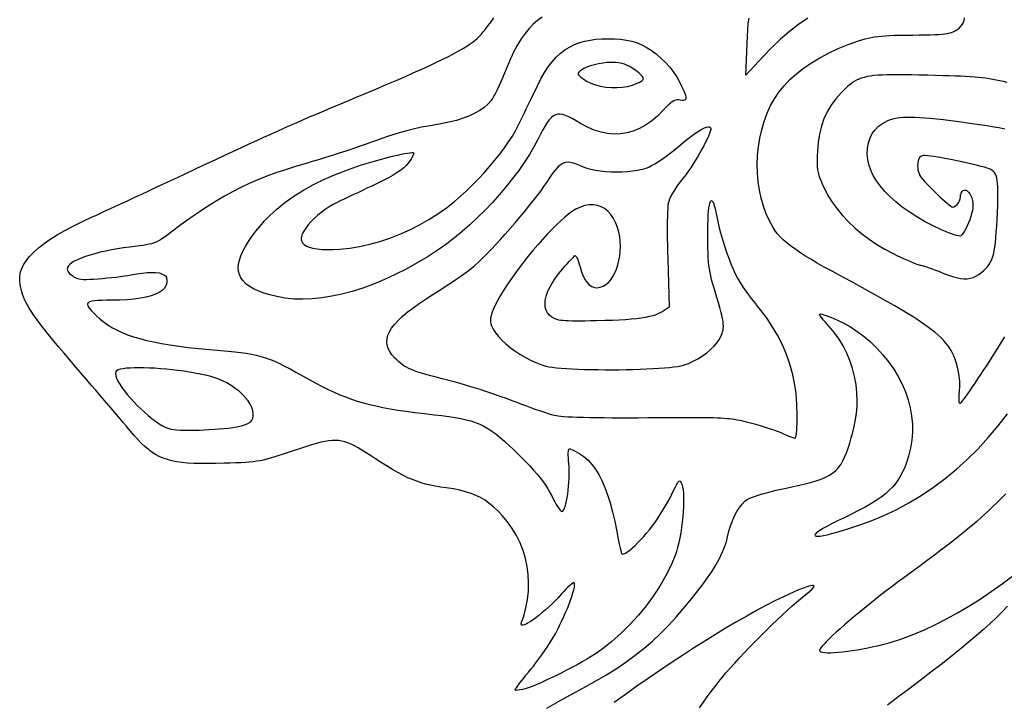
# Model space of a CAD drawing. Units: millimetres. Extents: x -101 to 101, y -164 to 165.
# Drawn here: x -101 to -3, y -29 to 38 of the extents above; entities that cross this region are included whole.
import ezdxf

# ---------------------------------------------------------------- set-up
doc = ezdxf.new("R2010")
doc.units = ezdxf.units.MM
doc.layers.add('По умолчанию', color=7, linetype='Continuous', lineweight=30)

msp = doc.modelspace()

# ---------------------------------------------------------------- linework, layer by layer
at = {"layer": 'По умолчанию', "color": 18, "lineweight": 30, "true_color": 0x000000, "extrusion": (0, 0, -1)}
for points in [[(51.247, -27.827), (51.147, -27.695), (51.007, -27.514), (50.833, -27.291), (50.631, -27.036), (50.408, -26.755), (50.169, -26.458), (49.922, -26.153), (49.673, -25.847), (49.673, -25.847), (49.412, -25.515), (49.129, -25.137), (48.834, -24.725), (48.536, -24.293), (48.243, -23.854), (47.965, -23.421), (47.711, -23.007), (47.489, -22.625), (47.489, -22.625), (47.278, -22.237), (47.069, -21.827), (46.864, -21.402), (46.665, -20.97), (46.475, -20.535), (46.297, -20.106), (46.132, -19.688), (45.983, -19.289), (45.854, -18.914), (45.745, -18.571), (45.661, -18.266), (45.602, -18.006), (45.572, -17.797), (45.573, -17.646), (45.607, -17.56), (45.607, -17.56), (45.662, -17.555), (45.759, -17.601), (45.892, -17.696), (46.055, -17.832), (46.244, -18.007), (46.454, -18.215), (46.678, -18.451), (46.911, -18.711), (46.911, -18.711), (47.216, -19.049), (47.532, -19.38), (47.853, -19.699), (48.177, -20.005), (48.499, -20.295), (48.817, -20.567), (49.125, -20.818), (49.421, -21.045), (49.7, -21.247), (49.959, -21.42), (50.195, -21.562), (50.403, -21.671), (50.579, -21.744), (50.72, -21.778), (50.823, -21.771), (50.883, -21.721), (50.896, -21.626), (50.86, -21.481), (50.769, -21.286), (50.769, -21.286), (50.714, -21.16), (50.653, -20.979), (50.587, -20.752), (50.519, -20.487), (50.45, -20.192), (50.384, -19.877), (50.321, -19.549), (50.265, -19.217), (50.265, -19.217), (50.169, -18.398), (50.143, -17.578), (50.184, -16.76), (50.292, -15.95), (50.464, -15.151), (50.699, -14.369), (50.996, -13.609), (51.354, -12.874), (51.771, -12.171), (52.245, -11.503), (52.776, -10.876), (52.776, -10.876), (53.209, -10.424), (53.631, -10.026), (54.05, -9.676), (54.475, -9.372), (54.913, -9.108), (55.374, -8.88), (55.867, -8.684), (56.399, -8.517), (56.98, -8.373), (57.617, -8.248), (58.32, -8.139), (58.32, -8.139), (58.889, -8.054), (59.415, -7.965), (59.907, -7.866), (60.372, -7.756), (60.818, -7.63), (61.254, -7.485), (61.688, -7.319), (62.128, -7.127), (62.582, -6.906), (63.058, -6.654), (63.564, -6.366), (64.109, -6.039), (64.7, -5.67), (65.346, -5.256), (65.346, -5.256), (65.838, -4.938), (66.287, -4.652), (66.699, -4.396), (67.079, -4.171), (67.434, -3.976), (67.768, -3.812), (68.088, -3.676), (68.398, -3.57), (68.705, -3.492), (69.013, -3.443), (69.329, -3.421), (69.659, -3.428), (70.007, -3.461), (70.379, -3.521), (70.781, -3.608), (71.219, -3.72), (71.698, -3.859), (72.223, -4.022), (72.8, -4.211), (73.436, -4.424), (74.134, -4.661), (74.134, -4.661), (74.616, -4.824), (75.051, -4.967), (75.448, -5.091), (75.815, -5.2), (76.162, -5.293), (76.496, -5.372), (76.827, -5.438), (77.163, -5.494), (77.513, -5.54), (77.886, -5.578), (78.29, -5.61), (78.734, -5.636), (79.227, -5.659), (79.778, -5.679), (80.394, -5.698), (80.394, -5.698), (81.246, -5.72), (82.03, -5.73), (82.751, -5.726), (83.413, -5.708), (84.022, -5.673), (84.583, -5.62), (85.1, -5.547), (85.578, -5.452), (86.023, -5.334), (86.439, -5.191), (86.831, -5.022), (87.204, -4.824), (87.562, -4.595), (87.912, -4.335), (88.258, -4.042), (88.604, -3.714), (88.956, -3.348), (89.318, -2.944), (89.696, -2.5), (89.696, -2.5), (89.892, -2.266), (90.133, -1.979), (90.415, -1.646), (90.732, -1.271), (91.081, -0.86), (91.458, -0.418), (91.856, 0.05), (92.272, 0.538), (92.702, 1.041), (93.14, 1.553), (93.583, 2.07), (94.025, 2.585), (94.462, 3.094), (94.462, 3.094), (95.119, 3.859), (95.726, 4.571), (96.288, 5.232), (96.804, 5.847), (97.278, 6.417), (97.711, 6.946), (98.105, 7.436), (98.461, 7.89), (98.783, 8.312), (99.072, 8.703), (99.329, 9.067), (99.558, 9.408), (99.759, 9.726), (99.934, 10.027), (100.086, 10.311), (100.216, 10.583), (100.327, 10.846), (100.42, 11.101), (100.498, 11.352), (100.561, 11.602), (100.613, 11.854), (100.654, 12.11), (100.688, 12.373), (100.688, 12.373), (100.699, 12.78), (100.641, 13.189), (100.514, 13.599), (100.317, 14.013), (100.05, 14.429), (99.714, 14.848), (99.307, 15.27), (98.83, 15.695), (98.282, 16.124), (97.663, 16.556), (96.973, 16.992), (96.213, 17.432), (95.38, 17.876), (94.476, 18.325), (93.5, 18.778), (93.5, 18.778), (93.15, 18.936), (92.738, 19.124), (92.267, 19.339), (91.746, 19.578), (91.178, 19.84), (90.571, 20.121), (89.929, 20.418), (89.258, 20.729), (88.565, 21.051), (87.855, 21.382), (87.134, 21.718), (86.407, 22.058), (85.68, 22.398), (84.959, 22.736), (84.25, 23.069), (84.25, 23.069), (83.174, 23.574), (82.162, 24.049), (81.21, 24.495), (80.313, 24.913), (79.464, 25.308), (78.659, 25.681), (77.893, 26.035), (77.159, 26.372), (76.452, 26.694), (75.768, 27.004), (75.101, 27.304), (74.445, 27.596), (73.796, 27.884), (73.147, 28.169), (72.493, 28.453), (71.83, 28.74), (71.151, 29.031), (70.452, 29.33), (69.727, 29.637), (68.97, 29.956), (68.177, 30.289), (67.341, 30.639), (66.459, 31.007), (66.459, 31.007), (65.334, 31.478), (64.282, 31.923), (63.3, 32.342), (62.385, 32.739), (61.536, 33.112), (60.748, 33.465), (60.021, 33.798), (59.351, 34.112), (58.736, 34.409), (58.173, 34.69), (57.66, 34.956), (57.194, 35.208), (56.774, 35.448), (56.395, 35.677), (56.057, 35.896), (55.756, 36.107), (55.489, 36.31), (55.255, 36.507), (55.051, 36.699), (55.051, 36.699), (54.862, 36.902), (54.644, 37.159), (54.404, 37.463), (54.147, 37.803), (53.88, 38.172), (53.609, 38.561)], [(48.796, 38.636), (49.248, 38.307), (49.68, 37.928), (50.093, 37.499), (50.489, 37.015), (50.871, 36.475), (51.24, 35.876), (51.598, 35.216), (51.947, 34.492), (52.29, 33.702), (52.628, 32.843), (52.628, 32.843), (52.768, 32.487), (52.923, 32.124), (53.088, 31.762), (53.258, 31.413), (53.427, 31.087), (53.59, 30.793), (53.743, 30.543), (53.88, 30.347), (53.88, 30.347), (54.188, 29.994), (54.557, 29.665), (54.987, 29.359), (55.478, 29.077), (56.03, 28.818), (56.645, 28.582), (57.322, 28.369), (58.061, 28.178), (58.863, 28.011), (59.728, 27.866), (59.728, 27.866), (60.786, 27.68), (61.877, 27.435), (63.002, 27.13), (64.161, 26.764), (65.353, 26.339), (65.353, 26.339), (65.84, 26.16), (66.388, 25.965), (66.985, 25.758), (67.622, 25.542), (68.286, 25.322), (68.968, 25.1), (69.655, 24.881), (70.338, 24.667), (71.006, 24.462), (71.646, 24.271), (72.25, 24.095), (72.25, 24.095), (73.304, 23.785), (74.303, 23.471), (75.254, 23.148), (76.164, 22.814), (77.042, 22.464), (77.894, 22.095), (78.728, 21.703), (79.551, 21.283), (80.371, 20.833), (81.195, 20.349), (82.031, 19.826), (82.886, 19.261), (83.768, 18.65), (84.683, 17.989), (85.64, 17.275), (85.64, 17.275), (85.951, 17.041), (86.225, 16.839), (86.473, 16.666), (86.701, 16.518), (86.919, 16.392), (87.135, 16.286), (87.356, 16.197), (87.591, 16.121), (87.849, 16.056), (88.137, 15.999), (88.464, 15.946), (88.838, 15.894), (89.268, 15.842), (89.761, 15.785), (89.761, 15.785), (90.371, 15.708), (90.975, 15.615), (91.568, 15.509), (92.144, 15.392), (92.698, 15.264), (93.225, 15.128), (93.72, 14.985), (94.178, 14.836), (94.593, 14.684), (94.96, 14.529), (95.275, 14.374), (95.531, 14.22), (95.724, 14.068), (95.849, 13.92), (95.849, 13.92), (95.937, 13.751), (95.974, 13.602), (95.955, 13.462), (95.878, 13.319), (95.738, 13.163), (95.531, 12.981), (95.531, 12.981), (95.393, 12.874), (95.256, 12.785), (95.115, 12.714), (94.961, 12.658), (94.786, 12.617), (94.584, 12.591), (94.348, 12.578), (94.069, 12.577), (93.741, 12.588), (93.355, 12.609), (92.906, 12.639), (92.906, 12.639), (92.473, 12.673), (92.023, 12.714), (91.567, 12.76), (91.119, 12.81), (90.693, 12.863), (90.301, 12.916), (89.958, 12.968), (89.675, 13.017), (89.675, 13.017), (89.079, 13.123), (88.531, 13.198), (88.032, 13.245), (87.586, 13.262), (87.194, 13.25), (86.859, 13.209), (86.583, 13.139), (86.367, 13.041), (86.215, 12.914), (86.128, 12.759), (86.128, 12.759), (86.068, 12.462), (86.082, 12.184), (86.168, 11.926), (86.325, 11.687), (86.552, 11.468), (86.848, 11.27), (87.212, 11.094), (87.642, 10.939), (88.137, 10.807), (88.695, 10.698), (89.317, 10.612), (90, 10.55), (90.743, 10.513), (91.545, 10.5), (91.545, 10.5), (92.075, 10.498), (92.535, 10.489), (92.928, 10.473), (93.255, 10.447), (93.518, 10.409), (93.719, 10.357), (93.86, 10.29), (93.944, 10.205), (93.971, 10.1), (93.944, 9.974), (93.865, 9.825), (93.735, 9.649), (93.557, 9.447), (93.332, 9.215), (93.062, 8.952), (93.062, 8.952), (92.704, 8.629), (92.323, 8.325), (91.916, 8.04), (91.481, 7.774), (91.014, 7.526), (90.513, 7.294), (89.974, 7.078), (89.395, 6.877), (88.772, 6.69), (88.103, 6.517), (87.384, 6.356), (86.612, 6.207), (85.785, 6.068), (84.899, 5.94), (83.952, 5.821), (82.94, 5.71), (81.86, 5.606), (80.71, 5.51), (80.71, 5.51), (79.994, 5.45), (79.343, 5.387), (78.747, 5.318), (78.198, 5.24), (77.686, 5.151), (77.202, 5.048), (76.737, 4.927), (76.283, 4.787), (75.829, 4.623), (75.368, 4.434), (74.888, 4.217), (74.383, 3.968), (73.842, 3.686), (73.256, 3.366), (72.617, 3.007), (72.617, 3.007), (71.932, 2.623), (71.281, 2.269), (70.658, 1.944), (70.057, 1.645), (69.472, 1.371), (68.897, 1.12), (68.324, 0.891), (67.75, 0.68), (67.166, 0.487), (66.568, 0.31), (65.949, 0.146), (65.303, -0.005), (64.624, -0.146), (63.906, -0.278), (63.143, -0.404), (62.329, -0.525), (61.457, -0.642), (60.522, -0.759), (59.517, -0.875), (59.517, -0.875), (58.763, -0.964), (58.078, -1.054), (57.455, -1.149), (56.885, -1.251), (56.362, -1.366), (55.878, -1.495), (55.426, -1.643), (54.998, -1.814), (54.588, -2.009), (54.188, -2.234), (53.791, -2.492), (53.389, -2.786), (52.976, -3.119), (52.543, -3.495), (52.083, -3.918), (51.59, -4.391), (51.055, -4.918), (51.055, -4.918), (50.534, -5.443), (50.07, -5.925), (49.657, -6.371), (49.292, -6.785), (48.97, -7.174), (48.687, -7.543), (48.439, -7.897), (48.22, -8.241), (48.027, -8.582), (47.855, -8.925), (47.855, -8.925), (47.702, -9.237), (47.549, -9.528), (47.398, -9.792), (47.255, -10.023), (47.123, -10.215), (47.007, -10.36), (46.911, -10.453), (46.838, -10.487), (46.838, -10.487), (46.757, -10.456), (46.676, -10.358), (46.597, -10.201), (46.52, -9.99), (46.447, -9.734), (46.378, -9.437), (46.315, -9.108), (46.258, -8.751), (46.208, -8.375), (46.167, -7.985), (46.135, -7.589), (46.113, -7.192), (46.102, -6.801), (46.104, -6.423), (46.118, -6.065), (46.147, -5.732), (46.147, -5.732), (46.176, -5.435), (46.195, -5.157), (46.203, -4.905), (46.201, -4.686), (46.189, -4.504), (46.167, -4.368), (46.136, -4.281), (46.095, -4.251), (46.095, -4.251), (46.008, -4.269), (45.874, -4.319), (45.703, -4.396), (45.506, -4.495), (45.291, -4.613), (45.07, -4.743), (45.07, -4.743), (44.646, -5.037), (44.245, -5.39), (43.868, -5.804), (43.513, -6.278), (43.179, -6.816), (42.867, -7.418), (42.574, -8.087), (42.3, -8.824), (42.045, -9.63), (41.808, -10.508), (41.587, -11.458), (41.383, -12.482), (41.383, -12.482), (41.311, -12.862), (41.24, -13.223), (41.171, -13.56), (41.105, -13.865), (41.044, -14.134), (40.99, -14.358), (40.943, -14.532), (40.905, -14.65), (40.879, -14.705), (40.879, -14.705), (40.799, -14.73), (40.675, -14.699), (40.513, -14.616), (40.316, -14.485), (40.09, -14.311), (39.841, -14.099), (39.573, -13.854), (39.292, -13.58), (39.003, -13.282), (38.71, -12.965), (38.42, -12.633), (38.137, -12.292), (37.866, -11.946), (37.866, -11.946), (37.612, -11.597), (37.345, -11.209), (37.073, -10.794), (36.805, -10.366), (36.547, -9.936), (36.309, -9.519), (36.098, -9.127), (35.922, -8.773), (35.922, -8.773), (35.745, -8.4), (35.596, -8.094), (35.471, -7.853), (35.368, -7.67), (35.282, -7.545), (35.21, -7.472), (35.148, -7.448), (35.094, -7.47), (35.042, -7.534), (34.99, -7.636), (34.935, -7.773), (34.935, -7.773), (34.862, -8.019), (34.808, -8.326), (34.772, -8.687), (34.753, -9.093), (34.75, -9.539), (34.763, -10.015), (34.79, -10.515), (34.832, -11.032), (34.887, -11.557), (34.955, -12.083), (35.035, -12.602), (35.127, -13.108), (35.229, -13.592), (35.341, -14.048), (35.463, -14.467), (35.593, -14.842), (35.593, -14.842), (36.028, -15.876), (36.536, -16.898), (37.114, -17.905), (37.759, -18.892), (38.467, -19.855), (39.236, -20.791), (40.062, -21.694), (40.941, -22.561), (41.871, -23.387), (42.848, -24.168), (42.848, -24.168), (43.154, -24.389), (43.513, -24.629), (43.917, -24.884), (44.36, -25.151), (44.834, -25.425), (45.333, -25.705), (45.849, -25.985), (46.377, -26.264), (46.909, -26.536), (47.438, -26.8), (47.958, -27.051), (48.461, -27.286), (48.941, -27.501), (49.391, -27.693), (49.804, -27.859), (50.173, -27.995), (50.491, -28.097), (50.752, -28.163), (50.752, -28.163), (51.028, -28.217), (51.233, -28.25), (51.371, -28.26), (51.448, -28.242), (51.468, -28.194), (51.438, -28.111), (51.363, -27.99), (51.247, -27.827)], [(22.417, 38.517), (23.334, 37.89), (24.236, 37.195), (25.127, 36.429), (26.012, 35.59), (26.894, 34.676), (26.894, 34.676), (28.563, 32.875), (28.563, 32.875), (28.449, 36), (28.449, 36), (28.418, 36.702), (28.376, 37.358), (28.321, 37.969), (28.25, 38.539)], [(7.333, 1.458), (7.3, 1.947), (7.312, 2.464), (7.369, 3.004), (7.471, 3.561), (7.615, 4.129), (7.615, 4.129), (7.706, 4.422), (7.806, 4.705), (7.916, 4.979), (8.041, 5.245), (8.181, 5.506), (8.339, 5.763), (8.518, 6.018), (8.72, 6.273), (8.947, 6.529), (9.202, 6.789), (9.486, 7.054), (9.803, 7.325), (10.154, 7.605), (10.542, 7.895), (10.97, 8.196), (11.438, 8.512), (11.951, 8.843), (12.51, 9.191), (13.117, 9.558), (13.775, 9.945), (14.486, 10.355), (15.253, 10.789), (16.077, 11.249), (16.962, 11.736), (17.909, 12.253), (18.921, 12.801), (20, 13.381), (20, 13.381), (20.773, 13.802), (21.479, 14.198), (22.122, 14.573), (22.705, 14.929), (23.232, 15.268), (23.706, 15.594), (24.13, 15.909), (24.51, 16.216), (24.847, 16.516), (25.146, 16.814), (25.411, 17.112), (25.644, 17.412), (25.849, 17.717), (25.849, 17.717), (26.226, 18.383), (26.551, 19.094), (26.825, 19.846), (27.049, 20.631), (27.221, 21.444), (27.342, 22.28), (27.411, 23.132), (27.429, 23.995), (27.396, 24.864), (27.31, 25.731), (27.173, 26.592), (26.983, 27.441), (26.742, 28.272), (26.448, 29.078), (26.102, 29.856), (26.102, 29.856), (25.732, 30.524), (25.289, 31.175), (24.775, 31.805), (24.191, 32.414), (23.542, 32.999), (22.83, 33.558), (22.057, 34.089), (21.226, 34.59), (20.34, 35.06), (19.401, 35.496), (18.411, 35.897), (17.375, 36.26), (17.375, 36.26), (17.045, 36.364), (16.729, 36.454), (16.42, 36.533), (16.109, 36.601), (15.79, 36.658), (15.454, 36.707), (15.093, 36.746), (14.701, 36.778), (14.269, 36.803), (13.789, 36.822), (13.254, 36.836), (12.657, 36.845), (11.989, 36.851), (11.989, 36.851), (11.337, 36.857), (10.759, 36.866), (10.249, 36.877), (9.802, 36.893), (9.413, 36.913), (9.075, 36.938), (8.783, 36.969), (8.532, 37.006), (8.316, 37.05), (8.13, 37.102), (7.968, 37.161), (7.825, 37.229), (7.696, 37.306), (7.696, 37.306), (7.384, 37.539), (7.143, 37.783), (6.972, 38.038), (6.871, 38.3), (6.839, 38.57)], [(75.158, 10.857), (75.842, 11.029), (76.456, 11.217), (77.001, 11.421), (77.478, 11.643), (77.888, 11.884), (78.232, 12.144), (78.511, 12.423), (78.727, 12.723), (78.879, 13.045), (78.97, 13.389), (79, 13.757), (79, 13.757), (78.968, 14.104), (78.876, 14.492), (78.727, 14.915), (78.524, 15.368), (78.271, 15.845), (77.971, 16.34), (77.628, 16.847), (77.245, 17.36), (76.826, 17.874), (76.375, 18.382), (75.894, 18.88), (75.894, 18.88), (75.154, 19.565), (74.345, 20.219), (73.468, 20.842), (72.522, 21.434), (71.506, 21.996), (70.42, 22.528), (69.263, 23.029), (68.035, 23.501), (66.735, 23.944), (65.362, 24.357), (63.917, 24.741), (63.917, 24.741), (63.519, 24.838), (63.14, 24.924), (62.786, 25), (62.464, 25.063), (62.18, 25.113), (61.943, 25.148), (61.757, 25.167), (61.63, 25.169), (61.57, 25.153), (61.57, 25.153), (61.556, 25.098), (61.577, 25.002), (61.631, 24.871), (61.714, 24.713), (61.822, 24.532), (61.953, 24.336), (62.104, 24.131), (62.104, 24.131), (62.303, 23.898), (62.547, 23.664), (62.841, 23.428), (63.188, 23.185), (63.593, 22.934), (64.061, 22.671), (64.595, 22.393), (65.201, 22.098), (65.201, 22.098), (65.66, 21.88), (66.142, 21.652), (66.634, 21.418), (67.126, 21.185), (67.606, 20.958), (68.062, 20.742), (68.483, 20.542), (68.858, 20.365), (69.174, 20.215), (69.174, 20.215), (69.574, 20.009), (69.973, 19.771), (70.365, 19.506), (70.745, 19.221), (71.109, 18.92), (71.449, 18.61), (71.762, 18.294), (72.042, 17.98), (72.282, 17.671), (72.479, 17.375), (72.626, 17.095), (72.718, 16.838), (72.75, 16.609), (72.75, 16.609), (72.717, 16.39), (72.617, 16.195), (72.452, 16.024), (72.222, 15.879), (71.929, 15.758), (71.574, 15.663), (71.157, 15.594), (70.679, 15.55), (70.142, 15.532), (69.547, 15.541), (68.893, 15.577), (68.893, 15.577), (67.92, 15.678), (66.929, 15.842), (65.929, 16.065), (64.924, 16.344), (63.922, 16.679), (62.929, 17.064), (61.95, 17.499), (60.993, 17.981), (60.064, 18.506), (59.169, 19.072), (58.314, 19.676), (57.506, 20.317), (57.506, 20.317), (56.908, 20.836), (56.311, 21.386), (55.718, 21.963), (55.135, 22.56), (54.568, 23.171), (54.02, 23.789), (53.498, 24.41), (53.006, 25.027), (52.549, 25.635), (52.132, 26.226), (51.76, 26.796), (51.439, 27.339), (51.172, 27.848), (51.172, 27.848), (51.001, 28.201), (50.808, 28.603), (50.597, 29.041), (50.374, 29.504), (50.145, 29.98), (49.916, 30.459), (49.691, 30.929), (49.476, 31.379), (49.276, 31.797), (49.276, 31.797), (48.924, 32.496), (48.566, 33.125), (48.198, 33.69), (47.817, 34.192), (47.419, 34.636), (47.001, 35.026), (46.558, 35.365), (46.088, 35.656), (45.587, 35.904), (45.051, 36.111), (45.051, 36.111), (44.576, 36.247), (44.043, 36.352), (43.467, 36.426), (42.862, 36.471), (42.242, 36.485), (41.621, 36.469), (41.014, 36.422), (40.436, 36.346), (39.9, 36.239), (39.421, 36.102), (39.421, 36.102), (38.95, 35.909), (38.464, 35.65), (37.972, 35.333), (37.484, 34.966), (37.009, 34.558), (36.555, 34.117), (36.133, 33.652), (35.751, 33.171), (35.418, 32.683), (35.145, 32.195), (35.145, 32.195), (34.942, 31.78), (34.779, 31.424), (34.656, 31.126), (34.573, 30.88), (34.53, 30.685), (34.525, 30.537), (34.56, 30.433), (34.635, 30.369), (34.749, 30.343), (34.901, 30.351), (35.093, 30.389), (35.093, 30.389), (35.248, 30.417), (35.398, 30.418), (35.547, 30.388), (35.703, 30.324), (35.871, 30.222), (36.057, 30.079), (36.267, 29.892), (36.506, 29.656), (36.781, 29.368), (36.781, 29.368), (37.355, 28.798), (37.939, 28.307), (38.533, 27.893), (39.137, 27.558), (39.749, 27.302), (40.372, 27.124), (41.003, 27.024), (41.643, 27.002), (42.293, 27.059), (42.951, 27.195), (43.618, 27.409), (44.293, 27.701), (44.978, 28.072), (44.978, 28.072), (45.414, 28.327), (45.805, 28.543), (46.156, 28.718), (46.471, 28.851), (46.756, 28.939), (47.016, 28.981), (47.253, 28.976), (47.475, 28.92), (47.685, 28.814), (47.887, 28.654), (48.088, 28.439), (48.29, 28.167), (48.5, 27.836), (48.722, 27.446), (48.96, 26.993), (49.22, 26.476), (49.22, 26.476), (49.613, 25.733), (50.066, 24.966), (50.573, 24.182), (51.131, 23.387), (51.732, 22.587), (52.372, 21.787), (53.047, 20.993), (53.749, 20.212), (54.475, 19.448), (55.219, 18.708), (55.976, 17.997), (56.741, 17.322), (57.508, 16.687), (58.272, 16.1), (59.028, 15.565), (59.028, 15.565), (60.116, 14.858), (61.208, 14.202), (62.3, 13.597), (63.391, 13.046), (64.475, 12.547), (65.551, 12.103), (66.616, 11.715), (67.665, 11.382), (68.697, 11.107), (69.708, 10.89), (70.694, 10.732), (71.654, 10.633), (72.583, 10.596), (73.479, 10.62), (74.338, 10.707), (75.158, 10.857)], [(2.592, 32.144), (2.974, 32.231), (3.337, 32.309), (3.688, 32.379), (4.032, 32.442), (4.375, 32.497), (4.722, 32.547), (5.08, 32.59), (5.454, 32.629), (5.85, 32.663), (6.273, 32.694), (6.73, 32.721), (7.227, 32.745), (7.768, 32.767), (8.36, 32.788), (9.009, 32.808), (9.721, 32.827), (10.5, 32.847), (10.5, 32.847), (11.333, 32.867), (12.097, 32.882), (12.796, 32.894), (13.434, 32.899), (14.015, 32.898), (14.543, 32.89), (15.022, 32.874), (15.456, 32.849), (15.849, 32.815), (16.205, 32.769), (16.529, 32.713), (16.824, 32.645), (17.094, 32.564), (17.344, 32.469), (17.577, 32.359), (17.797, 32.234), (18.009, 32.093), (18.217, 31.935), (18.424, 31.759), (18.635, 31.565), (18.853, 31.351), (19.083, 31.117), (19.083, 31.117), (19.618, 30.516), (20.083, 29.886), (20.478, 29.224), (20.805, 28.526), (21.066, 27.789), (21.262, 27.011), (21.394, 26.188), (21.463, 25.317), (21.463, 25.317), (21.481, 24.84), (21.49, 24.429), (21.487, 24.07), (21.47, 23.751), (21.437, 23.459), (21.386, 23.182), (21.314, 22.908), (21.218, 22.624), (21.097, 22.318), (20.948, 21.976), (20.769, 21.588), (20.769, 21.588), (20.415, 20.908), (19.994, 20.234), (19.511, 19.569), (18.97, 18.92), (18.375, 18.289), (17.732, 17.681), (17.045, 17.101), (16.318, 16.552), (15.557, 16.04), (14.765, 15.568), (13.947, 15.141), (13.947, 15.141), (13.564, 14.956), (13.191, 14.781), (12.836, 14.618), (12.502, 14.468), (12.196, 14.335), (11.924, 14.221), (11.69, 14.128), (11.502, 14.058), (11.363, 14.015), (11.28, 14), (11.28, 14), (11.192, 13.988), (11.049, 13.952), (10.858, 13.896), (10.625, 13.821), (10.357, 13.729), (10.06, 13.623), (9.741, 13.504), (9.405, 13.376), (9.06, 13.24), (9.06, 13.24), (8.527, 13.035), (8.052, 12.871), (7.627, 12.75), (7.245, 12.67), (6.897, 12.632), (6.577, 12.636), (6.278, 12.682), (5.991, 12.77), (5.709, 12.901), (5.425, 13.074), (5.132, 13.289), (5.132, 13.289), (4.922, 13.464), (4.733, 13.641), (4.566, 13.826), (4.417, 14.025), (4.285, 14.243), (4.17, 14.484), (4.069, 14.753), (3.981, 15.056), (3.905, 15.398), (3.838, 15.784), (3.781, 16.219), (3.73, 16.708), (3.685, 17.257), (3.644, 17.869), (3.606, 18.551), (3.606, 18.551), (3.572, 19.256), (3.546, 19.888), (3.529, 20.453), (3.522, 20.954), (3.524, 21.396), (3.538, 21.782), (3.562, 22.118), (3.598, 22.408), (3.646, 22.654), (3.708, 22.863), (3.782, 23.038), (3.87, 23.184), (3.972, 23.304), (4.09, 23.403), (4.222, 23.485), (4.222, 23.485), (4.373, 23.552), (4.588, 23.628), (4.859, 23.712), (5.18, 23.802), (5.544, 23.897), (5.942, 23.995), (6.367, 24.094), (6.813, 24.194), (7.271, 24.292), (7.735, 24.388), (8.196, 24.479), (8.648, 24.565), (9.084, 24.643), (9.495, 24.712), (9.874, 24.772), (10.215, 24.819), (10.509, 24.854), (10.749, 24.873), (10.929, 24.877), (11.04, 24.862), (11.04, 24.862), (11.19, 24.794), (11.308, 24.69), (11.395, 24.546), (11.455, 24.356), (11.489, 24.116), (11.5, 23.821), (11.5, 23.821), (11.494, 23.619), (11.472, 23.433), (11.431, 23.255), (11.365, 23.079), (11.272, 22.898), (11.145, 22.706), (10.981, 22.495), (10.775, 22.259), (10.524, 21.992), (10.222, 21.687), (9.865, 21.338), (9.865, 21.338), (9.569, 21.053), (9.284, 20.785), (9.015, 20.538), (8.768, 20.316), (8.548, 20.125), (8.359, 19.968), (8.209, 19.85), (8.1, 19.776), (8.04, 19.75), (8.04, 19.75), (7.889, 19.784), (7.735, 19.877), (7.586, 20.017), (7.454, 20.191), (7.347, 20.385), (7.276, 20.588), (7.25, 20.785), (7.25, 20.785), (7.227, 20.968), (7.165, 21.145), (7.074, 21.295), (6.962, 21.398), (6.962, 21.398), (6.835, 21.442), (6.703, 21.426), (6.572, 21.355), (6.445, 21.236), (6.327, 21.076), (6.22, 20.882), (6.131, 20.659), (6.063, 20.415), (6.02, 20.157), (6.005, 19.89), (6.005, 19.89), (6.022, 19.663), (6.067, 19.401), (6.136, 19.113), (6.225, 18.808), (6.33, 18.496), (6.448, 18.186), (6.576, 17.888), (6.708, 17.61), (6.842, 17.363), (6.973, 17.156), (7.098, 16.998), (7.213, 16.898), (7.213, 16.898), (7.298, 16.88), (7.441, 16.892), (7.633, 16.931), (7.867, 16.995), (8.136, 17.082), (8.431, 17.19), (8.745, 17.315), (9.071, 17.457), (9.071, 17.457), (9.96, 17.882), (10.803, 18.327), (11.596, 18.791), (12.337, 19.271), (13.025, 19.764), (13.658, 20.27), (14.232, 20.786), (14.747, 21.31), (15.199, 21.839), (15.588, 22.371), (15.911, 22.906), (16.166, 23.439), (16.35, 23.97), (16.462, 24.496), (16.5, 25.015), (16.5, 25.015), (16.469, 25.599), (16.377, 26.134), (16.224, 26.62), (16.008, 27.057), (15.731, 27.445), (15.393, 27.784), (14.993, 28.075), (14.53, 28.318), (14.53, 28.318), (14.305, 28.409), (14.068, 28.489), (13.816, 28.556), (13.544, 28.61), (13.249, 28.653), (12.927, 28.682), (12.575, 28.699), (12.189, 28.702), (11.765, 28.693), (11.299, 28.671), (10.788, 28.635), (10.228, 28.585), (9.614, 28.522), (8.945, 28.446), (8.215, 28.355), (7.42, 28.251), (6.558, 28.132), (5.625, 27.999), (5.625, 27.999), (4.832, 27.882), (4.108, 27.768), (3.45, 27.656), (2.854, 27.544)], [(25, -2.714), (25.236, -2.616), (25.525, -2.506), (25.858, -2.388), (26.225, -2.264), (26.617, -2.138), (27.025, -2.012), (27.44, -1.89), (27.851, -1.775), (28.25, -1.669), (28.25, -1.669), (28.503, -1.605), (28.745, -1.547), (28.979, -1.493), (29.209, -1.444), (29.44, -1.4), (29.675, -1.361), (29.919, -1.325), (30.176, -1.294), (30.449, -1.267), (30.743, -1.244), (31.062, -1.224), (31.409, -1.207), (31.79, -1.194), (32.208, -1.183), (32.667, -1.176), (33.17, -1.171), (33.723, -1.168), (34.33, -1.168), (34.993, -1.169), (35.718, -1.172), (36.508, -1.177), (37.368, -1.184), (38.301, -1.191), (38.301, -1.191), (39.251, -1.198), (40.164, -1.201), (41.036, -1.202), (41.866, -1.199), (42.65, -1.194), (43.386, -1.186), (44.071, -1.175), (44.702, -1.162), (45.277, -1.146), (45.793, -1.127), (46.247, -1.106), (46.636, -1.082), (46.958, -1.056), (47.21, -1.028), (47.389, -0.997), (47.389, -0.997), (47.595, -0.945), (47.861, -0.869), (48.179, -0.771), (48.543, -0.653), (48.946, -0.519), (49.38, -0.37), (49.839, -0.208), (50.316, -0.037), (50.804, 0.142), (51.296, 0.327), (51.785, 0.513), (51.785, 0.513), (52.348, 0.726), (52.96, 0.947), (53.609, 1.172), (54.281, 1.398), (54.964, 1.62), (55.643, 1.834), (56.305, 2.036), (56.939, 2.222), (57.529, 2.386), (58.064, 2.526), (58.064, 2.526), (58.734, 2.695), (59.335, 2.85), (59.872, 2.993), (60.35, 3.126), (60.775, 3.252), (61.151, 3.372), (61.485, 3.489), (61.781, 3.605), (62.046, 3.722), (62.283, 3.842), (62.498, 3.968), (62.698, 4.102), (62.886, 4.246), (63.068, 4.403), (63.251, 4.573), (63.438, 4.761), (63.438, 4.761), (63.717, 5.077), (63.937, 5.394), (64.097, 5.712), (64.196, 6.034), (64.233, 6.36), (64.208, 6.692), (64.12, 7.031), (63.967, 7.379), (63.749, 7.737), (63.465, 8.107), (63.115, 8.49), (62.696, 8.887), (62.21, 9.3), (61.653, 9.73), (61.027, 10.178), (60.329, 10.647), (59.56, 11.137), (59.56, 11.137), (59.121, 11.412), (58.676, 11.698), (58.231, 11.988), (57.795, 12.277), (57.375, 12.56), (56.98, 12.832), (56.617, 13.086), (56.295, 13.319), (56.02, 13.523), (55.802, 13.695), (55.802, 13.695), (55.485, 13.965), (55.13, 14.291), (54.74, 14.667), (54.321, 15.086), (53.878, 15.542), (53.417, 16.031), (52.942, 16.545), (52.46, 17.078), (51.974, 17.626), (51.491, 18.181), (51.016, 18.738), (50.553, 19.291), (50.109, 19.834), (49.688, 20.361), (49.296, 20.865), (48.937, 21.342), (48.618, 21.785), (48.343, 22.188), (48.343, 22.188), (48.035, 22.649), (47.76, 23.046), (47.512, 23.381), (47.284, 23.656), (47.069, 23.875), (46.862, 24.04), (46.657, 24.154), (46.446, 24.22), (46.223, 24.241), (45.983, 24.218), (45.718, 24.156), (45.423, 24.056), (45.09, 23.922), (44.715, 23.755), (44.715, 23.755), (44.367, 23.622), (43.963, 23.509), (43.511, 23.415), (43.022, 23.342), (42.504, 23.29), (41.966, 23.259), (41.419, 23.248), (40.872, 23.259), (40.334, 23.291), (39.814, 23.344), (39.322, 23.419), (38.868, 23.516), (38.46, 23.635), (38.46, 23.635), (38.218, 23.733), (37.933, 23.876), (37.611, 24.059), (37.259, 24.278), (36.884, 24.527), (36.493, 24.803), (36.093, 25.1), (35.692, 25.415), (35.296, 25.741), (35.296, 25.741), (34.787, 26.165), (34.327, 26.536), (33.912, 26.855), (33.542, 27.123), (33.215, 27.341), (32.929, 27.511), (32.683, 27.631), (32.475, 27.705), (32.304, 27.732), (32.169, 27.713), (32.067, 27.65), (32.067, 27.65), (32.042, 27.577), (32.054, 27.449), (32.101, 27.273), (32.178, 27.053), (32.284, 26.796), (32.415, 26.507), (32.569, 26.191), (32.741, 25.855), (32.929, 25.503), (33.131, 25.141), (33.342, 24.774), (33.561, 24.409), (33.783, 24.051), (34.007, 23.705), (34.228, 23.376), (34.445, 23.071), (34.653, 22.795), (34.851, 22.553), (34.851, 22.553), (35.083, 22.269), (35.31, 21.968), (35.525, 21.659), (35.723, 21.353), (35.899, 21.057), (36.046, 20.781), (36.159, 20.534), (36.232, 20.325), (36.232, 20.325), (36.268, 20.152), (36.299, 19.914), (36.325, 19.612), (36.346, 19.252), (36.362, 18.835), (36.373, 18.365), (36.378, 17.845), (36.379, 17.279), (36.374, 16.67), (36.364, 16.021), (36.348, 15.335), (36.327, 14.616), (36.327, 14.616), (36.173, 9.812), (36.173, 9.812), (36.774, 9.42), (36.774, 9.42), (36.996, 9.288), (37.242, 9.168), (37.516, 9.059), (37.821, 8.961), (38.161, 8.873), (38.539, 8.795), (38.96, 8.726), (39.426, 8.665), (39.942, 8.613), (40.51, 8.568), (41.135, 8.53), (41.82, 8.498), (42.569, 8.473), (43.385, 8.453), (43.385, 8.453), (44.002, 8.441), (44.553, 8.432), (45.042, 8.428), (45.474, 8.428), (45.854, 8.432), (46.186, 8.441), (46.476, 8.456), (46.727, 8.477), (46.945, 8.504), (47.135, 8.538), (47.301, 8.578), (47.448, 8.626), (47.58, 8.682), (47.704, 8.746), (47.822, 8.818), (47.822, 8.818), (48.074, 9.02), (48.27, 9.257), (48.408, 9.526), (48.49, 9.827), (48.515, 10.157), (48.485, 10.514), (48.4, 10.897), (48.26, 11.304), (48.066, 11.733), (47.817, 12.181), (47.515, 12.648), (47.16, 13.132), (46.752, 13.63), (46.752, 13.63), (46.533, 13.881), (46.323, 14.118), (46.126, 14.336), (45.947, 14.528), (45.792, 14.691), (45.666, 14.817), (45.572, 14.902), (45.518, 14.941), (45.518, 14.941), (45.472, 14.924), (45.414, 14.848), (45.346, 14.72), (45.272, 14.546), (45.194, 14.333), (45.115, 14.089), (45.038, 13.819), (45.038, 13.819), (44.887, 13.319), (44.721, 12.892), (44.539, 12.536), (44.338, 12.248), (44.118, 12.027), (43.877, 11.872), (43.613, 11.78), (43.324, 11.75), (43.324, 11.75), (43.022, 11.785), (42.735, 11.887), (42.464, 12.051), (42.212, 12.27), (41.979, 12.54), (41.768, 12.855), (41.58, 13.209), (41.417, 13.597), (41.279, 14.014), (41.17, 14.455), (41.089, 14.912), (41.04, 15.383), (41.023, 15.859), (41.04, 16.338), (41.092, 16.812), (41.182, 17.276), (41.31, 17.726), (41.478, 18.154), (41.478, 18.154), (41.717, 18.615), (41.985, 19.01), (42.279, 19.339), (42.6, 19.601), (42.945, 19.797), (43.314, 19.925), (43.704, 19.985), (44.115, 19.976), (44.545, 19.899), (44.993, 19.752), (45.457, 19.536), (45.457, 19.536), (45.784, 19.338), (46.145, 19.08), (46.534, 18.766), (46.949, 18.401), (47.384, 17.991), (47.835, 17.541), (48.299, 17.056), (48.77, 16.542), (49.245, 16.003), (49.719, 15.446), (50.188, 14.875), (50.647, 14.296), (51.093, 13.713), (51.521, 13.134), (51.927, 12.561), (52.307, 12.002), (52.656, 11.461), (52.97, 10.943), (53.245, 10.455), (53.476, 10), (53.659, 9.585), (53.79, 9.214), (53.79, 9.214), (53.866, 8.949), (53.917, 8.723), (53.941, 8.524), (53.937, 8.342), (53.901, 8.162), (53.832, 7.975), (53.727, 7.767), (53.584, 7.527), (53.4, 7.243), (53.4, 7.243), (53.136, 6.893), (52.806, 6.534), (52.418, 6.173), (51.983, 5.815), (51.511, 5.468), (51.011, 5.137), (50.493, 4.83), (49.966, 4.552), (49.442, 4.311), (48.929, 4.112), (48.437, 3.962), (48.437, 3.962), (48.153, 3.902), (47.801, 3.846), (47.386, 3.797), (46.915, 3.753), (46.394, 3.715), (45.828, 3.682), (45.225, 3.655), (44.589, 3.633), (43.927, 3.616), (43.245, 3.605), (42.55, 3.6), (41.846, 3.599), (41.141, 3.604), (40.44, 3.614), (39.749, 3.629), (39.075, 3.649), (38.423, 3.675), (37.8, 3.705), (37.211, 3.741), (36.663, 3.781), (36.161, 3.826), (35.713, 3.876), (35.323, 3.931), (34.998, 3.991), (34.743, 4.055), (34.743, 4.055), (34.268, 4.226), (33.793, 4.44), (33.327, 4.693), (32.879, 4.977), (32.456, 5.287), (32.066, 5.615), (31.718, 5.955), (31.42, 6.302), (31.18, 6.647), (31.006, 6.986), (31.006, 6.986), (30.933, 7.174), (30.875, 7.357), (30.832, 7.541), (30.805, 7.732), (30.796, 7.935), (30.805, 8.159), (30.832, 8.407), (30.88, 8.687), (30.948, 9.005), (31.037, 9.367), (31.15, 9.779), (31.285, 10.246), (31.444, 10.776), (31.629, 11.375), (31.629, 11.375), (31.76, 11.805), (31.874, 12.2), (31.972, 12.569), (32.056, 12.922), (32.126, 13.267), (32.184, 13.612), (32.231, 13.968), (32.268, 14.343), (32.296, 14.745), (32.316, 15.184), (32.33, 15.668), (32.339, 16.207), (32.343, 16.808), (32.343, 16.808), (32.342, 17.43), (32.334, 17.995), (32.317, 18.504), (32.294, 18.955), (32.264, 19.347), (32.228, 19.679), (32.185, 19.95), (32.137, 20.16), (32.084, 20.306), (32.026, 20.389), (31.964, 20.406), (31.897, 20.358), (31.827, 20.242), (31.753, 20.059), (31.676, 19.806), (31.597, 19.483), (31.515, 19.089), (31.515, 19.089), (31.388, 18.475), (31.239, 17.842), (31.071, 17.196), (30.887, 16.549), (30.69, 15.908), (30.483, 15.282), (30.27, 14.681), (30.053, 14.113), (29.835, 13.587), (29.62, 13.112), (29.41, 12.696), (29.208, 12.35), (29.208, 12.35), (29.033, 12.083), (28.818, 11.768), (28.57, 11.418), (28.298, 11.043), (28.01, 10.656), (27.716, 10.267), (27.424, 9.889), (27.141, 9.532), (27.141, 9.532), (26.488, 8.673), (25.903, 7.808), (25.385, 6.931), (24.933, 6.04), (24.545, 5.13), (24.22, 4.199), (23.958, 3.242), (23.755, 2.256), (23.613, 1.237), (23.528, 0.181), (23.5, -0.915), (23.5, -0.915), (23.503, -1.333), (23.512, -1.726), (23.526, -2.089), (23.544, -2.413), (23.567, -2.693), (23.593, -2.921), (23.622, -3.092), (23.654, -3.198), (23.688, -3.232), (23.688, -3.232), (23.76, -3.215), (23.885, -3.174), (24.053, -3.111), (24.256, -3.031), (24.487, -2.936), (24.738, -2.829), (25, -2.714)], [(48.319, -30.028), (47.173, -29.362), (45.97, -28.69), (44.703, -28.007), (44.703, -28.007), (43.557, -27.379), (42.474, -26.744), (41.45, -26.1), (40.479, -25.442), (39.558, -24.768), (38.681, -24.073), (37.846, -23.354), (37.046, -22.609), (36.277, -21.833), (35.536, -21.023), (35.536, -21.023), (34.779, -20.15), (34.085, -19.32), (33.454, -18.532), (32.883, -17.783), (32.372, -17.072), (31.92, -16.397), (31.526, -15.756), (31.188, -15.147), (30.904, -14.569), (30.675, -14.02), (30.499, -13.497), (30.374, -13), (30.374, -13), (30.243, -12.447), (30.081, -11.911), (29.891, -11.399), (29.677, -10.919), (29.445, -10.478), (29.198, -10.086), (28.94, -9.748), (28.675, -9.474), (28.408, -9.271), (28.408, -9.271), (28.241, -9.185), (28.004, -9.087), (27.706, -8.98), (27.354, -8.865), (26.956, -8.745), (26.521, -8.623), (26.056, -8.501), (25.569, -8.381), (25.07, -8.266), (24.565, -8.157), (24.565, -8.157), (23.866, -8.01), (23.234, -7.869), (22.665, -7.733), (22.154, -7.599), (21.696, -7.467), (21.287, -7.333), (20.924, -7.197), (20.601, -7.055), (20.314, -6.907), (20.058, -6.75), (19.831, -6.582), (19.626, -6.402), (19.44, -6.208), (19.269, -5.997), (19.107, -5.768), (19.107, -5.768), (18.93, -5.465), (18.752, -5.097), (18.577, -4.673), (18.406, -4.202), (18.243, -3.696), (18.089, -3.163), (17.948, -2.613), (17.822, -2.056), (17.713, -1.503), (17.623, -0.962), (17.556, -0.443), (17.515, 0.043), (17.5, 0.487), (17.5, 0.487), (17.531, 1.311), (17.621, 2.129), (17.769, 2.936), (17.974, 3.728), (18.232, 4.5), (18.543, 5.245), (18.903, 5.959), (19.312, 6.638), (19.768, 7.275), (20.268, 7.865), (20.268, 7.865), (20.492, 8.113), (20.699, 8.349), (20.881, 8.566), (21.034, 8.756), (21.15, 8.911), (21.224, 9.025), (21.25, 9.089), (21.25, 9.089), (21.219, 9.13), (21.13, 9.138), (20.991, 9.116), (20.807, 9.068), (20.585, 8.995), (20.332, 8.901), (20.054, 8.789), (19.758, 8.661), (19.45, 8.52), (19.137, 8.369), (18.826, 8.212), (18.523, 8.05), (18.234, 7.886), (17.966, 7.724), (17.726, 7.567), (17.726, 7.567), (16.953, 6.996), (16.23, 6.389), (15.56, 5.749), (14.944, 5.08), (14.382, 4.383), (13.877, 3.663), (13.43, 2.922), (13.041, 2.163), (12.713, 1.388), (12.445, 0.602), (12.24, -0.194), (12.1, -0.995), (12.024, -1.8), (12.014, -2.606), (12.072, -3.408), (12.199, -4.205), (12.396, -4.993), (12.396, -4.993), (12.563, -5.517), (12.743, -6.005), (12.94, -6.46), (13.158, -6.886), (13.401, -7.288), (13.673, -7.669), (13.978, -8.032), (14.321, -8.381), (14.704, -8.72), (15.132, -9.054), (15.609, -9.385), (16.138, -9.717), (16.725, -10.055), (17.372, -10.401), (18.083, -10.76), (18.864, -11.135), (18.864, -11.135), (19.469, -11.426), (20.001, -11.693), (20.461, -11.934), (20.849, -12.151), (21.165, -12.342), (21.41, -12.508), (21.584, -12.647), (21.688, -12.761), (21.722, -12.848), (21.686, -12.907), (21.582, -12.94), (21.41, -12.945), (21.169, -12.923), (20.862, -12.872), (20.487, -12.792), (20.046, -12.684), (19.539, -12.547), (18.966, -12.38), (18.328, -12.184), (17.626, -11.958), (17.626, -11.958), (16.267, -11.473), (14.938, -10.922), (13.639, -10.306), (12.371, -9.625), (11.136, -8.881), (9.936, -8.075), (8.77, -7.207), (7.641, -6.279), (6.55, -5.292), (5.498, -4.246), (4.487, -3.143), (3.517, -1.984), (2.59, -0.769)], [(2.877, 6.852), (3.725, 5.467), (4.638, 4.046), (4.638, 4.046), (4.95, 3.572), (5.254, 3.115), (5.546, 2.679), (5.825, 2.268), (6.088, 1.884), (6.332, 1.532), (6.555, 1.215), (6.753, 0.936), (6.926, 0.7), (7.069, 0.51), (7.181, 0.37), (7.259, 0.283), (7.301, 0.253), (7.301, 0.253), (7.337, 0.284), (7.363, 0.375), (7.379, 0.517), (7.384, 0.704), (7.378, 0.928), (7.361, 1.182), (7.333, 1.458)], [(2.75, -8.747), (3.173, -9.172), (3.585, -9.579), (3.989, -9.971), (4.391, -10.353), (4.794, -10.726), (5.202, -11.096), (5.621, -11.465), (6.053, -11.838), (6.504, -12.216), (6.978, -12.605), (7.479, -13.007), (8.011, -13.427), (8.579, -13.867), (9.187, -14.331), (9.839, -14.822), (10.54, -15.345), (11.293, -15.902), (12.103, -16.498), (12.975, -17.135), (12.975, -17.135), (13.524, -17.539), (14.079, -17.956), (14.636, -18.38), (15.191, -18.811), (15.742, -19.245), (16.286, -19.679), (16.818, -20.111), (17.335, -20.537), (17.835, -20.954), (18.314, -21.36), (18.769, -21.753), (19.195, -22.128), (19.591, -22.484), (19.953, -22.817), (20.277, -23.125), (20.561, -23.404), (20.8, -23.652), (20.992, -23.867), (21.133, -24.044), (21.22, -24.182), (21.25, -24.277), (21.25, -24.277), (21.215, -24.362), (21.113, -24.428), (20.948, -24.476), (20.727, -24.507), (20.453, -24.521), (20.132, -24.52), (19.767, -24.503), (19.365, -24.472), (18.931, -24.428), (18.468, -24.37), (17.981, -24.3), (17.477, -24.219), (16.959, -24.126), (16.432, -24.024), (15.902, -23.912), (15.372, -23.791), (14.849, -23.662), (14.336, -23.526), (13.84, -23.383), (13.363, -23.233), (12.913, -23.079), (12.913, -23.079), (11.881, -22.683), (10.82, -22.227), (9.736, -21.716), (8.636, -21.151), (7.526, -20.538), (6.413, -19.881), (5.302, -19.182), (4.2, -18.445), (3.113, -17.675), (2.048, -16.876)], [(33.179, -29.977), (32.789, -29.429), (32.397, -28.891), (32.007, -28.365), (31.621, -27.855), (31.241, -27.366), (31.241, -27.366), (30.916, -26.966), (30.543, -26.526), (30.128, -26.051), (29.676, -25.549), (29.194, -25.025), (28.686, -24.485), (28.159, -23.934), (27.619, -23.379), (27.072, -22.826), (26.523, -22.279), (25.979, -21.746), (25.445, -21.232), (24.926, -20.742), (24.43, -20.284), (23.961, -19.862), (23.526, -19.483), (23.131, -19.152), (22.781, -18.875), (22.781, -18.875), (22.461, -18.626), (22.204, -18.41), (22.009, -18.229), (21.874, -18.081), (21.8, -17.968), (21.786, -17.889), (21.832, -17.843), (21.936, -17.831), (22.099, -17.854), (22.32, -17.91), (22.598, -18), (22.933, -18.124), (23.325, -18.281), (23.772, -18.473), (24.274, -18.698), (24.832, -18.957), (24.832, -18.957), (25.684, -19.371), (26.578, -19.829), (27.513, -20.329), (28.483, -20.869), (29.486, -21.445), (30.518, -22.055), (31.576, -22.696), (32.655, -23.367), (33.753, -24.063), (34.865, -24.784), (35.989, -25.525), (37.121, -26.286), (38.257, -27.062), (39.393, -27.851), (40.527, -28.652), (41.654, -29.461)], [(2.564, -19.896), (3.094, -20.444), (3.672, -21.012), (4.298, -21.602), (4.974, -22.214), (5.703, -22.851), (6.484, -23.514), (7.321, -24.203), (8.214, -24.922), (9.166, -25.671), (10.177, -26.451), (11.25, -27.264), (11.25, -27.264), (12.386, -28.122), (13.463, -28.943), (14.485, -29.729)]]:
    msp.add_lwpolyline(points, dxfattribs=at)
at = {"layer": 'По умолчанию', "color": 18, "lineweight": 30, "true_color": 0x000000}
for points in [[(-39.365, 32.05), (-39.171, 32.147), (-39.002, 32.247), (-38.869, 32.344), (-38.781, 32.43), (-38.75, 32.497), (-38.75, 32.497), (-38.78, 32.614), (-38.864, 32.751), (-38.995, 32.904), (-39.166, 33.067), (-39.369, 33.234), (-39.597, 33.4), (-39.843, 33.559), (-40.099, 33.707), (-40.357, 33.837), (-40.611, 33.945), (-40.852, 34.026), (-40.852, 34.026), (-41.168, 34.089), (-41.53, 34.123), (-41.926, 34.128), (-42.344, 34.106), (-42.773, 34.059), (-43.2, 33.99), (-43.615, 33.899), (-44.004, 33.79), (-44.357, 33.664), (-44.661, 33.522), (-44.905, 33.367), (-44.905, 33.367), (-45.053, 33.25), (-45.157, 33.154), (-45.215, 33.069), (-45.224, 32.988), (-45.184, 32.901), (-45.093, 32.799), (-44.949, 32.673), (-44.75, 32.515), (-44.75, 32.515), (-44.381, 32.267), (-43.957, 32.058), (-43.489, 31.888), (-42.988, 31.759), (-42.462, 31.67), (-41.922, 31.624), (-41.379, 31.62), (-40.841, 31.66), (-40.32, 31.744), (-39.824, 31.874), (-39.365, 32.05)], [(-78.372, -1.89), (-78.091, -1.764), (-77.877, -1.643), (-77.719, -1.516), (-77.611, -1.372), (-77.544, -1.2), (-77.51, -0.99), (-77.5, -0.73), (-77.5, -0.73), (-77.534, -0.443), (-77.633, -0.139), (-77.791, 0.177), (-78.003, 0.498), (-78.264, 0.822), (-78.569, 1.141), (-78.912, 1.452), (-79.289, 1.748), (-79.693, 2.026), (-80.12, 2.28), (-80.564, 2.504), (-81.021, 2.694), (-81.021, 2.694), (-81.398, 2.822), (-81.819, 2.944), (-82.28, 3.059), (-82.774, 3.167), (-83.296, 3.268), (-83.84, 3.361), (-84.401, 3.446), (-84.974, 3.523), (-85.552, 3.591), (-86.13, 3.649), (-86.704, 3.698), (-87.266, 3.737), (-87.812, 3.765), (-88.336, 3.783), (-88.833, 3.789), (-89.296, 3.784), (-89.721, 3.767), (-90.102, 3.738), (-90.434, 3.696), (-90.71, 3.641), (-90.926, 3.573), (-91.075, 3.49), (-91.152, 3.394), (-91.152, 3.394), (-91.181, 3.22), (-91.151, 3.005), (-91.068, 2.756), (-90.937, 2.475), (-90.761, 2.169), (-90.546, 1.842), (-90.295, 1.499), (-90.014, 1.144), (-89.706, 0.783), (-89.377, 0.42), (-89.03, 0.06), (-88.671, -0.292), (-88.303, -0.631), (-87.932, -0.953), (-87.561, -1.253), (-87.196, -1.526), (-86.84, -1.767), (-86.498, -1.971), (-86.175, -2.134), (-85.875, -2.251), (-85.875, -2.251), (-85.672, -2.3), (-85.405, -2.339), (-85.082, -2.369), (-84.709, -2.39), (-84.295, -2.403), (-83.847, -2.408), (-83.373, -2.405), (-82.88, -2.394), (-82.376, -2.376), (-81.868, -2.352), (-81.364, -2.321), (-80.871, -2.284), (-80.397, -2.242), (-79.949, -2.194), (-79.535, -2.142), (-79.163, -2.084), (-78.84, -2.023), (-78.574, -1.958), (-78.372, -1.89)]]:
    msp.add_lwpolyline(points, dxfattribs=at)

doc.saveas('drawing.dxf')
